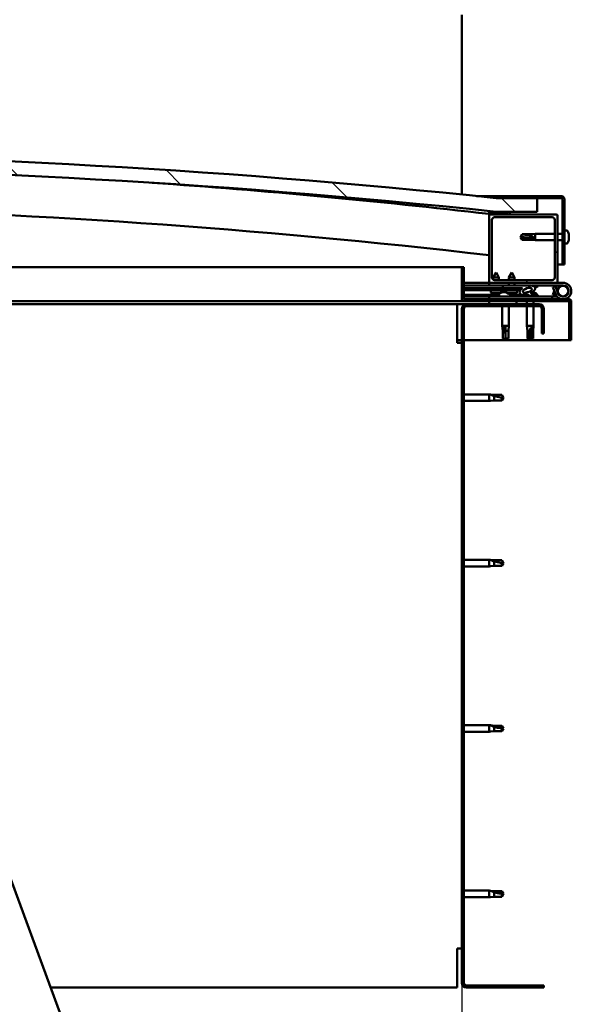
# Model space of a CAD drawing. Units: millimetres. Extents: x -6349 to 24480, y 3036 to 8837.
# Drawn here: x 7410 to 7813, y 6915 to 7635 of the extents above; entities that cross this region are included whole.
import ezdxf

# ---------------------------------------------------------------- set-up
doc = ezdxf.new("R2010")
doc.units = ezdxf.units.MM
doc.header["$LTSCALE"] = 25
for name, color, linetype, lineweight in [('Dimension (ISO)', 7, 'Continuous', 25), ('Hatch (ISO)', 7, 'Continuous', 18), ('Visible (ISO)', 7, 'Continuous', 50)]:
    doc.layers.add(name, color=color, linetype=linetype, lineweight=lineweight)
doc.styles.add('Note Text (ISO)', font='tahoma.ttf')
doc.dimstyles.new('Default (ISO)', dxfattribs={"dimscale": 25, "dimtxt": 3.5, "dimasz": 2.5, "dimexe": 3.175, "dimexo": 0, "dimgap": 0.762, "dimtad": 1, "dimrnd": 1e-08, "dimzin": 0, "dimtxsty": 'Note Text (ISO)', "dimcen": 0.09, "dimdle": 10, "dimclrd": 256, "dimclre": 256, "dimclrt": 256, "dimazin": 0, "dimtfac": 1.001486, "dimtmove": 0, "dimatfit": 3, "dimfxl": 1, "dimtolj": 1, "dimtzin": 0, "dimlwd": -1, "dimlwe": -1, "dimarcsym": 0})
pattern_1 = [(45, (0, 0), (-56.1266, 56.1266), [])]
pattern_2 = [(30, (0, 0), (-39.6875, 68.74075), [])]
pattern_3 = [(60, (0, 0), (-68.74075, 39.6875), [])]

# ---------------------------------------------------------------- blocks, each defined once
blk = doc.blocks.new('*D10')
at = {"layer": 'Defpoints', "color": 0, "transparency": 16777216}
for p in [(5132.9, 6930.67), (7732.9, 6930.67), (7732.9, 6487.06)]:
    blk.add_point(p, dxfattribs=at)
at = {"layer": 'Dimension (ISO)', "transparency": 16777216}
for p, q in [((5132.9, 6930.67), (5132.9, 6407.69)), ((7732.9, 6930.67), (7732.9, 6407.69)), ((5195.4, 6487.06), (7670.4, 6487.06))]:
    blk.add_line(p, q, dxfattribs=at)
for points in [[(5195.4, 6497.48), (5195.4, 6476.65), (5132.9, 6487.06)], [(7670.4, 6497.48), (7670.4, 6476.65), (7732.9, 6487.06)]]:
    blk.add_solid(points, dxfattribs=at)
at = {"layer": 'Dimension (ISO)', "transparency": 16777216, "insert": (6298.24, 6597.26), "char_height": 87.5, "attachment_point": 1, "style": 'Note Text (ISO)'}
blk.add_mtext('\\A1;2600', dxfattribs=at)

msp = doc.modelspace()

# ---------------------------------------------------------------- hatches: boundary and pattern name
at = {"layer": 'Hatch (ISO)'}
h = msp.add_hatch(dxfattribs=at)
h.set_pattern_fill('ANSI31', color=256, scale=635, angle=90.00021, style=0)
h.set_pattern_definition([(135.0002, (0, 0), (-56.1264, -56.1268), [])])
edge = h.paths.add_edge_path()
edge.add_line((6477.9, 7494.67), (6507.9, 7494.67))
edge.add_ellipse((7132.9, 1592.61), major_axis=(-625, 5902.06), ratio=1, start_angle=347.910358, end_angle=360, ccw=False)
edge.add_line((7757.9, 7494.67), (7787.9, 7494.67))
edge.add_line((7787.9, 7494.67), (7787.9, 7504.67))
edge.add_line((7787.9, 7504.67), (7757.9, 7504.67))
edge.add_ellipse((7132.9, 1602.61), major_axis=(625, 5902.06), ratio=1, start_angle=0, end_angle=12.089642)
edge.add_line((6507.9, 7504.67), (6477.9, 7504.67))
edge.add_line((6477.9, 7504.67), (6477.9, 7494.67))
h = msp.add_hatch(dxfattribs=at)
h.set_pattern_fill('ANSI31', color=256, scale=635, angle=-14.99998, style=0)
h.set_pattern_definition(pattern_2)
edge = h.paths.add_edge_path()
edge.add_line((7805.4, 7506.17), (7757.9, 7506.17))
edge.add_line((7757.9, 7506.17), (7757.9, 7504.67))
edge.add_line((7757.9, 7504.67), (7787.9, 7504.67))
edge.add_line((7787.9, 7504.67), (7805.4, 7504.67))
edge.add_ellipse((7805.4, 7503.67), major_axis=(0, 1), ratio=1, start_angle=270, end_angle=360, ccw=False)
edge.add_line((7806.4, 7503.67), (7806.4, 7456.17))
edge.add_line((7806.4, 7456.17), (7807.9, 7456.17))
edge.add_line((7807.9, 7456.17), (7807.9, 7503.67))
edge.add_ellipse((7805.4, 7503.67), major_axis=(2.5, 0), ratio=1, start_angle=0, end_angle=90)
h = msp.add_hatch(dxfattribs=at)
h.set_pattern_fill('ANSI31', color=256, scale=635, angle=14.99998, style=0)
h.set_pattern_definition(pattern_3)
edge = h.paths.add_edge_path()
edge.add_ellipse((6498, 7492.77), major_axis=(-0.1, 0), ratio=1, start_angle=0, end_angle=90)
edge.add_line((6498, 7492.67), (6511.9, 7492.67))
edge.add_line((6511.9, 7492.67), (6512.8, 7492.67))
edge.add_ellipse((6512.8, 7492.77), major_axis=(0, -0.1), ratio=1, start_angle=0, end_angle=90)
edge.add_line((6512.9, 7492.77), (6512.9, 7494.38))
edge.add_ellipse((6512.8, 7494.38), major_axis=(0.1, 0), ratio=1, start_angle=0, end_angle=86.98358)
edge.add_ellipse((6505.4, 7353.95), major_axis=(7.41, 140.53), ratio=1, start_angle=0, end_angle=6.03285)
edge.add_ellipse((6498, 7494.38), major_axis=(-0.0053, 0.0999), ratio=1, start_angle=0, end_angle=86.98358)
edge.add_line((6497.9, 7494.38), (6497.9, 7492.77))
edge = h.paths.add_edge_path(flags=0)
edge.add_ellipse((6505.4, 7282.26), major_axis=(-6.5, 211.2), ratio=1, start_angle=356.47438, end_angle=360)
edge.add_line((6498.9, 7493.46), (6498.9, 7493.36))
edge.add_line((6498.9, 7493.36), (6511.9, 7493.36))
edge.add_line((6511.9, 7493.36), (6511.9, 7493.46))
edge = h.paths.add_edge_path()
edge.add_ellipse((7760.4, 7353.95), major_axis=(7.41, 140.53), ratio=1, start_angle=0, end_angle=6.03285)
edge.add_ellipse((7753, 7494.38), major_axis=(-0.0053, 0.0999), ratio=1, start_angle=0, end_angle=86.98358)
edge.add_line((7752.9, 7494.38), (7752.9, 7492.77))
edge.add_ellipse((7753, 7492.77), major_axis=(-0.1, 0), ratio=1, start_angle=0, end_angle=90)
edge.add_line((7753, 7492.67), (7753.9, 7492.67))
edge.add_line((7753.9, 7492.67), (7767.8, 7492.67))
edge.add_ellipse((7767.8, 7492.77), major_axis=(0, -0.1), ratio=1, start_angle=0, end_angle=90)
edge.add_line((7767.9, 7492.77), (7767.9, 7494.38))
edge.add_ellipse((7767.8, 7494.38), major_axis=(0.1, 0), ratio=1, start_angle=0, end_angle=86.98358)
edge = h.paths.add_edge_path(flags=0)
edge.add_ellipse((7760.4, 7282.26), major_axis=(-6.5, 211.2), ratio=1, start_angle=356.47438, end_angle=360)
edge.add_line((7753.9, 7493.46), (7753.9, 7493.36))
edge.add_line((7753.9, 7493.36), (7766.9, 7493.36))
edge.add_line((7766.9, 7493.36), (7766.9, 7493.46))
h = msp.add_hatch(dxfattribs=at)
h.set_pattern_fill('ANSI31', color=256, scale=635, style=0)
h.set_pattern_definition(pattern_1)
edge = h.paths.add_edge_path()
edge.add_line((7801.9, 7492.67), (7767.8, 7492.67))
edge.add_line((7767.8, 7492.67), (7753.9, 7492.67))
edge.add_ellipse((7753.9, 7491.67), major_axis=(0, 1), ratio=1, start_angle=0, end_angle=90)
edge.add_line((7752.9, 7491.67), (7752.9, 7443.67))
edge.add_ellipse((7753.9, 7443.67), major_axis=(-1, 0), ratio=1, start_angle=0, end_angle=90)
edge.add_line((7753.9, 7442.67), (7801.9, 7442.67))
edge.add_ellipse((7801.9, 7443.67), major_axis=(0, -1), ratio=1, start_angle=0, end_angle=90)
edge.add_line((7802.9, 7443.67), (7802.9, 7491.67))
edge.add_ellipse((7801.9, 7491.67), major_axis=(1, 0), ratio=1, start_angle=0, end_angle=90)
edge = h.paths.add_edge_path(flags=0)
edge.add_line((7798.9, 7444.67), (7756.9, 7444.67))
edge.add_ellipse((7756.9, 7446.67), major_axis=(0, -2), ratio=1, start_angle=270, end_angle=360, ccw=False)
edge.add_line((7754.9, 7446.67), (7754.9, 7488.67))
edge.add_ellipse((7756.9, 7488.67), major_axis=(-2, 0), ratio=1, start_angle=270, end_angle=360, ccw=False)
edge.add_line((7756.9, 7490.67), (7798.9, 7490.67))
edge.add_ellipse((7798.9, 7488.67), major_axis=(0, 2), ratio=1, start_angle=270, end_angle=360, ccw=False)
edge.add_line((7800.9, 7488.67), (7800.9, 7446.67))
edge.add_ellipse((7798.9, 7446.67), major_axis=(2, 0), ratio=1, start_angle=270, end_angle=360, ccw=False)
h = msp.add_hatch(dxfattribs=at)
h.set_pattern_fill('ANSI31', color=256, scale=635, angle=14.99998, style=0)
h.set_pattern_definition(pattern_3)
edge = h.paths.add_edge_path()
edge.add_line((7734.4, 7430.77), (7734.4, 7454.17))
edge.add_line((7734.4, 7454.17), (7732.9, 7454.17))
edge.add_line((7732.9, 7454.17), (7732.9, 7430.77))
edge.add_ellipse((7734.5, 7430.77), major_axis=(-1.6, 0), ratio=1, start_angle=0, end_angle=90)
edge.add_line((7734.5, 7429.17), (7752.9, 7429.17))
edge.add_line((7752.9, 7429.17), (7772.9, 7429.17))
edge.add_line((7772.9, 7429.17), (7811.3, 7429.17))
edge.add_ellipse((7811.3, 7429.07), major_axis=(0, 0.1), ratio=1, start_angle=270, end_angle=360, ccw=False)
edge.add_line((7811.4, 7429.07), (7811.4, 7400.67))
edge.add_line((7811.4, 7400.67), (7812.9, 7400.67))
edge.add_line((7812.9, 7400.67), (7812.9, 7429.07))
edge.add_ellipse((7811.3, 7429.07), major_axis=(1.6, 0), ratio=1, start_angle=0, end_angle=90)
edge.add_line((7811.3, 7430.67), (7734.5, 7430.67))
edge.add_ellipse((7734.5, 7430.77), major_axis=(0, -0.1), ratio=1, start_angle=270, end_angle=360, ccw=False)
h = msp.add_hatch(dxfattribs=at)
h.set_pattern_fill('ANSI31', color=256, scale=635, angle=75.00018, style=0)
h.set_pattern_definition([(120.0002, (0, 0), (-68.74064, -39.6877), [])])
edge = h.paths.add_edge_path()
edge.add_ellipse((7780.83, 7437.27), major_axis=(-5.68, -1.95), ratio=0.5, start_angle=193.83213, end_angle=247.32183)
edge.add_line((7782.12, 7440.64), (7762.9, 7440.67))
edge.add_line((7762.9, 7440.67), (7762.89, 7438.82))
edge.add_line((7762.89, 7438.82), (7775.89, 7438.8))
edge.add_line((7775.89, 7438.8), (7777.21, 7438.8))
edge.add_ellipse((7780.83, 7437.27), major_axis=(-5.68, -1.95), ratio=0.5, start_angle=299.17578, end_angle=319.20188)
edge.add_ellipse((7780.83, 7437.27), major_axis=(-5.68, -1.95), ratio=0.5, start_angle=319.20188, end_angle=325.02545)
edge.add_ellipse((7780.83, 7437.27), major_axis=(-5.68, -1.95), ratio=0.5, start_angle=325.02545, end_angle=429.95188)
edge.add_spline(control_points=[(7779.79, 7433.94), (7779.94, 7433.99), (7780.08, 7434.02), (7780.32, 7434.04), (7780.43, 7434.04), (7780.77, 7433.99), (7780.99, 7433.9), (7781.73, 7433.6), (7782.4, 7433.3), (7785, 7432.72), (7786.58, 7432.66), (7787.82, 7432.74), (7788.21, 7432.77), (7788.56, 7432.87), (7788.64, 7432.9), (7788.72, 7432.95), (7788.75, 7432.96), (7788.78, 7433), (7788.79, 7433.01), (7788.8, 7433.04), (7788.8, 7433.05), (7788.8, 7433.08), (7788.8, 7433.09), (7788.78, 7433.13), (7788.77, 7433.15), (7788.71, 7433.22), (7788.63, 7433.28), (7787.78, 7433.75), (7785.57, 7434.24), (7784.06, 7434.74), (7783.82, 7434.83), (7783.61, 7434.94), (7783.56, 7434.97), (7783.5, 7435.03), (7783.49, 7435.04), (7783.47, 7435.07), (7783.46, 7435.09), (7783.46, 7435.11), (7783.46, 7435.12), (7783.46, 7435.14), (7783.47, 7435.15), (7783.49, 7435.18), (7783.5, 7435.2), (7783.56, 7435.24), (7783.64, 7435.28), (7783.75, 7435.31)], knot_values=[-2.877121, -2.877121, -2.877121, -2.877121, -2.694151, -2.694151, -2.526599, -2.526599, -2.216932, -2.216932, -1.674531, -1.674531, -0.90559, -0.90559, -0.737343, -0.737343, -0.692819, -0.692819, -0.674383, -0.674383, -0.663817, -0.663817, -0.655025, -0.655025, -0.645044, -0.645044, -0.629402, -0.629402, -0.583593, -0.583593, -0.201409, -0.201409, -0.111986, -0.111986, -0.080863, -0.080863, -0.06769, -0.06769, -0.060079, -0.060079, -0.05369, -0.05369, -0.046315, -0.046315, -0.034473, -0.034473, 0, 0, 0, 0], degree=3, periodic=0)
edge.add_ellipse((7780.83, 7437.27), major_axis=(-5.68, -1.95), ratio=0.5, start_angle=110.7942, end_angle=180.47552)
edge.add_line((7786.49, 7439.24), (7788.58, 7439.96))
edge.add_spline(control_points=[(7788.58, 7439.96), (7788.6, 7439.99), (7788.61, 7440.02), (7788.62, 7440.08), (7788.61, 7440.11), (7788.59, 7440.2), (7788.57, 7440.24), (7788.46, 7440.4), (7788.33, 7440.52), (7788.16, 7440.63)], knot_values=[-0.112361, -0.112361, -0.112361, -0.112361, -0.09835, -0.09835, -0.084329, -0.084329, -0.060964, -0.060964, 0, 0, 0, 0], degree=3, periodic=0)
edge.add_line((7788.16, 7440.63), (7786.1, 7439.84))
edge = h.paths.add_edge_path(flags=0)
edge.add_ellipse((7780.83, 7437.27), major_axis=(3.31, 1.14), ratio=0.428571, start_angle=0, end_angle=360)
h = msp.add_hatch(dxfattribs=at)
h.set_pattern_fill('ANSI31', color=256, scale=635, angle=105.00025, style=0)
h.set_pattern_definition([(150.00025, (0, 0), (-39.6872, -68.74094), [])])
h.paths.add_polyline_path([(7775.89, 7437.3), (7775.89, 7437.65), (7775.89, 7438.8), (7762.89, 7438.82), (7762.89, 7437.32), (7775.62, 7437.3)])
h = msp.add_hatch(dxfattribs=at)
h.set_pattern_fill('ANSI31', color=256, scale=635, angle=-14.99998, style=0)
h.set_pattern_definition(pattern_2)
h.paths.add_polyline_path([(7752.9, 7429.17), (7752.9, 7427.17), (7772.9, 7427.17), (7772.9, 7429.17)])
h.paths.add_polyline_path([(6492.9, 7429.17), (6492.9, 7428.67), (6492.9, 7427.17), (6512.9, 7427.17), (6512.9, 7428.67), (6512.9, 7429.17)])
h = msp.add_hatch(dxfattribs=at)
h.set_pattern_fill('ANSI31', color=256, scale=635, style=0)
h.set_pattern_definition(pattern_1)
edge = h.paths.add_edge_path()
edge.add_line((7792.9, 7405.67), (7792.9, 7423.67))
edge.add_ellipse((7789.4, 7423.67), major_axis=(3.5, 0), ratio=1, start_angle=0, end_angle=90)
edge.add_line((7789.4, 7427.17), (7772.9, 7427.17))
edge.add_line((7772.9, 7427.17), (7752.9, 7427.17))
edge.add_line((7752.9, 7427.17), (7736.4, 7427.17))
edge.add_ellipse((7736.4, 7423.67), major_axis=(0, 3.5), ratio=1, start_angle=0, end_angle=90)
edge.add_line((7732.9, 7423.67), (7732.9, 6930.67))
edge.add_ellipse((7736.4, 6930.67), major_axis=(-3.5, 0), ratio=1, start_angle=0, end_angle=90)
edge.add_line((7736.4, 6927.17), (7792.9, 6927.17))
edge.add_line((7792.9, 6927.17), (7792.9, 6928.67))
edge.add_line((7792.9, 6928.67), (7736.4, 6928.67))
edge.add_ellipse((7736.4, 6930.67), major_axis=(0, -2), ratio=1, start_angle=270, end_angle=360, ccw=False)
edge.add_line((7734.4, 6930.67), (7734.4, 7423.67))
edge.add_ellipse((7736.4, 7423.67), major_axis=(-2, 0), ratio=1, start_angle=270, end_angle=360, ccw=False)
edge.add_line((7736.4, 7425.67), (7789.4, 7425.67))
edge.add_ellipse((7789.4, 7423.67), major_axis=(0, 2), ratio=1, start_angle=270, end_angle=360, ccw=False)
edge.add_line((7791.4, 7423.67), (7791.4, 7405.67))
edge.add_line((7791.4, 7405.67), (7792.9, 7405.67))

# ---------------------------------------------------------------- linework, layer by layer
at = {"layer": 'Visible (ISO)'}
for p, q in [((7732.9, 7635.17), (7732.9, 7638.67)), ((7732.9, 7507.26), (7732.9, 7635.17)), ((7743.57, 7506.17), (7757.9, 7506.17)), ((7805.4, 7506.17), (7757.9, 7506.17)), ((7757.9, 7506.17), (7757.9, 7504.67)), ((7757.9, 7504.67), (7805.4, 7504.67)), ((7787.9, 7504.67), (7757.9, 7504.67)), ((7787.9, 7494.67), (7787.9, 7504.67)), ((7806.4, 7503.67), (7806.4, 7456.17)), ((7807.9, 7456.17), (7807.9, 7503.67)), ((7752.9, 7494.38), (7752.9, 7492.77)), ((7752.9, 7491.67), (7752.9, 7492.77)), ((7753, 7492.67), (7752.9, 7492.67)), ((7752.9, 7491.67), (7752.9, 7443.67)), ((7753, 7492.67), (7767.8, 7492.67)), ((7753.9, 7493.36), (7753.9, 7493.46)), ((7766.9, 7493.46), (7753.9, 7493.46)), ((7766.9, 7493.36), (7753.9, 7493.36)), ((7801.9, 7492.67), (7753.9, 7492.67)), ((7757.9, 7494.67), (7787.9, 7494.67)), ((7766.9, 7493.46), (7766.9, 7493.36)), ((7767.9, 7492.77), (7767.9, 7494.38)), ((7802.9, 7443.67), (7802.9, 7491.67)), ((7754.9, 7446.67), (7754.9, 7488.67)), ((7756.9, 7490.67), (7798.9, 7490.67)), ((7800.9, 7488.67), (7800.9, 7446.67)), ((7775.9, 7476.17), (7777.08, 7478.22)), ((7777.08, 7478.22), (7777.08, 7477.99)), ((7782.83, 7478.22), (7777.08, 7478.22)), ((7782.83, 7478.22), (7786.4, 7478.57)), ((7782.83, 7478.22), (7782.83, 7477.16)), ((7786.4, 7478.57), (7786.4, 7473.77)), ((7800.9, 7478.57), (7786.4, 7478.57)), ((7806.4, 7478.57), (7802.9, 7478.57)), ((7809.78, 7480.92), (7807.9, 7480.92)), ((7811.14, 7477.59), (7811.13, 7477.59)), ((7811.14, 7477.32), (7811.13, 7477.32)), ((7811.14, 7478.38), (7811.14, 7477.64)), ((7811.14, 7477.64), (7811.14, 7477.59)), ((7811.14, 7477.59), (7811.14, 7477.32)), ((7811.14, 7477.3), (7811.14, 7477.32)), ((7811.14, 7477.3), (7811.14, 7475.48)), ((7777.08, 7475.35), (7775.9, 7476.17)), ((7775.9, 7476.17), (7777.08, 7474.12)), ((7782.83, 7475.35), (7777.08, 7475.35)), ((7777.08, 7475.35), (7777.08, 7474.12)), ((7782.83, 7474.12), (7777.08, 7474.12)), ((7785.47, 7475.24), (7782.83, 7475.35)), ((7782.83, 7475.35), (7782.83, 7474.12)), ((7782.83, 7474.12), (7786.4, 7473.77)), ((7800.9, 7473.77), (7786.4, 7473.77)), ((7806.4, 7473.77), (7802.9, 7473.77)), ((7809.78, 7471.42), (7807.9, 7471.42)), ((7811.14, 7475.48), (7811.14, 7475.4)), ((7811.14, 7475.09), (7811.14, 7475.4)), ((7811.14, 7475.09), (7811.14, 7474.01)), ((7811.14, 7473.96), (7811.14, 7474.01)), ((7811.14, 7473.96), (7811.14, 7473.96)), ((7806.4, 7456.17), (7802.9, 7456.17)), ((7806.4, 7456.17), (7807.9, 7456.17)), ((7238.32, 7454.17), (7732.9, 7454.17)), ((7734.4, 7454.17), (7732.9, 7454.17)), ((7732.9, 7454.17), (7732.9, 7430.77)), ((7734.4, 7430.77), (7734.4, 7454.17)), ((7757.91, 7450.33), (7755.81, 7446.63)), ((7757.91, 7450.33), (7760.01, 7446.63)), ((7769.41, 7450.31), (7767.31, 7446.61)), ((7769.41, 7450.31), (7771.51, 7446.61)), ((7752.9, 7442.67), (7734.4, 7442.67)), ((7734.4, 7440.79), (7752.9, 7440.76)), ((7734.4, 7440.71), (7752.9, 7440.69)), ((7752.9, 7442.67), (7753.9, 7442.67)), ((7752.9, 7442.67), (7752.9, 7440.67)), ((7752.9, 7440.67), (7767.3, 7440.67)), ((7753.9, 7442.67), (7801.9, 7442.67)), ((7755.8, 7445), (7755.81, 7446.63)), ((7760.01, 7446.63), (7755.81, 7446.63)), ((7798.9, 7444.67), (7756.9, 7444.67)), ((7760, 7444.67), (7760.01, 7446.63)), ((7762.9, 7440.67), (7762.89, 7438.82)), ((7782.12, 7440.64), (7762.9, 7440.67)), ((7767.3, 7444.67), (7767.31, 7446.61)), ((7767.3, 7440.66), (7767.3, 7442.67)), ((7771.51, 7446.61), (7767.31, 7446.61)), ((7771.5, 7444.67), (7771.51, 7446.61)), ((7771.5, 7440.66), (7771.5, 7442.67)), ((7771.5, 7440.67), (7782.38, 7440.67)), ((7784.02, 7440.67), (7806.9, 7440.67)), ((7784.27, 7440.64), (7788.16, 7440.63)), ((7788.16, 7440.63), (7786.1, 7439.84)), ((7801.9, 7442.67), (7806.9, 7442.67)), ((7734.4, 7438.87), (7762.89, 7438.82)), ((7734.4, 7438.87), (7762.89, 7438.82)), ((7734.4, 7437.37), (7762.89, 7437.32)), ((7734.4, 7433.9), (7760.15, 7433.86)), ((7754.05, 7435.49), (7753.89, 7437.34)), ((7761.53, 7435.48), (7754.05, 7435.49)), ((7755.75, 7434.61), (7755.77, 7434.61)), ((7757.18, 7434.3), (7757.18, 7434.32)), ((7757.42, 7434.6), (7758.36, 7434.6)), ((7757.58, 7434.31), (7757.61, 7434.6)), ((7758.19, 7434.31), (7758.17, 7434.6)), ((7758.6, 7434.29), (7758.6, 7434.31)), ((7760.01, 7434.6), (7760.03, 7434.6)), ((7760.15, 7434.56), (7760.15, 7432.67)), ((7761.74, 7435.57), (7761.89, 7437.32)), ((7762.69, 7435.91), (7762.89, 7435.91)), ((7762.89, 7438.82), (7777.21, 7438.8)), ((7775.89, 7438.8), (7762.89, 7438.82)), ((7762.89, 7438.82), (7762.89, 7437.32)), ((7762.89, 7437.32), (7775.89, 7437.3)), ((7763.03, 7435.91), (7762.89, 7435.91)), ((7763.03, 7435.91), (7763.1, 7435.91)), ((7763.1, 7435.91), (7764.68, 7435.91)), ((7765.11, 7435.91), (7765.51, 7435.91)), ((7765.55, 7435.47), (7765.39, 7437.32)), ((7773.23, 7435.46), (7765.55, 7435.47)), ((7767.25, 7434.59), (7767.27, 7434.59)), ((7768.68, 7434.28), (7768.68, 7434.3)), ((7768.92, 7434.59), (7769.86, 7434.59)), ((7769.08, 7434.3), (7769.11, 7434.59)), ((7769.65, 7434.56), (7769.65, 7432.67)), ((7769.65, 7433.84), (7778.15, 7433.83)), ((7769.69, 7434.3), (7769.67, 7434.59)), ((7770.1, 7434.28), (7770.1, 7434.3)), ((7771.51, 7434.58), (7771.53, 7434.58)), ((7773.23, 7435.46), (7773.39, 7437.3)), ((7775.89, 7437.3), (7775.89, 7438.8)), ((7778.15, 7433.83), (7778.15, 7432.67)), ((7780.69, 7435.91), (7780.69, 7435.91)), ((7780.74, 7435.91), (7780.69, 7435.91)), ((7780.74, 7435.91), (7781.47, 7435.91)), ((7784.68, 7435.91), (7785.1, 7435.91)), ((7786.49, 7439.24), (7788.58, 7439.96)), ((7787.65, 7434.56), (7787.65, 7433.68)), ((7801.37, 7440.17), (7799.49, 7439.49)), ((7799.49, 7439.49), (7801.26, 7434.62)), ((7799.49, 7433.85), (7800.51, 7436.67)), ((7801.37, 7433.17), (7799.49, 7433.85)), ((7803.14, 7435.3), (7801.37, 7440.17)), ((7801.61, 7433.84), (7801.37, 7433.17)), ((7803.14, 7438.04), (7802.64, 7436.67)), ((7734.5, 7429.17), (7247.54, 7429.17)), ((7729.4, 7427.17), (7248.27, 7427.17)), ((7729.4, 7427.17), (7729.4, 7423.67)), ((7729.4, 7427.17), (7736.4, 7427.17)), ((7734.4, 7432.78), (7760.15, 7432.74)), ((7811.3, 7430.67), (7734.5, 7430.67)), ((7734.5, 7429.17), (7811.3, 7429.17)), ((7789.4, 7427.17), (7736.4, 7427.17)), ((7798.9, 7432.67), (7752.9, 7432.67)), ((7752.9, 7430.67), (7752.9, 7432.67)), ((7752.9, 7429.17), (7752.9, 7427.17)), ((7772.9, 7429.17), (7752.9, 7429.17)), ((7752.9, 7427.17), (7772.9, 7427.17)), ((7769.65, 7432.73), (7778.15, 7432.71)), ((7772.9, 7427.17), (7772.9, 7429.17)), ((7780.5, 7429.17), (7780.5, 7427.17)), ((7785.3, 7429.17), (7785.3, 7427.17)), ((7787.65, 7432.73), (7787.65, 7432.67)), ((7798.9, 7432.67), (7802.43, 7432.67)), ((7798.9, 7430.67), (7798.9, 7432.67)), ((7811.4, 7429.07), (7811.4, 7400.67)), ((7812.89, 7429.17), (7812.9, 7429.17)), ((7812.9, 7429.17), (7812.9, 7429.07)), ((7812.9, 7400.67), (7812.9, 7429.07)), ((7729.4, 7398.67), (7729.4, 7423.67)), ((7732.9, 7423.67), (7732.9, 6930.67)), ((7734.4, 6930.67), (7734.4, 7423.67)), ((7736.4, 7425.67), (7789.4, 7425.67)), ((7762.5, 7425.67), (7762.5, 7411.17)), ((7767.3, 7425.67), (7767.3, 7411.17)), ((7780.5, 7425.67), (7780.5, 7411.17)), ((7785.3, 7425.67), (7785.3, 7411.17)), ((7791.4, 7423.67), (7791.4, 7405.67)), ((7792.9, 7405.67), (7792.9, 7423.67)), ((7762.5, 7411.17), (7767.3, 7411.17)), ((7762.85, 7407.6), (7762.5, 7411.17)), ((7762.85, 7407.6), (7763.27, 7407.6)), ((7762.85, 7407.6), (7762.85, 7401.85)), ((7764.9, 7410.24), (7764.9, 7407.6)), ((7764.9, 7407.6), (7766.95, 7407.6)), ((7764.9, 7407.6), (7764.9, 7401.85)), ((7766.95, 7407.6), (7767.3, 7411.17)), ((7766.95, 7407.6), (7766.95, 7401.85)), ((7780.5, 7411.17), (7785.3, 7411.17)), ((7780.85, 7407.6), (7780.5, 7411.17)), ((7780.85, 7407.6), (7782.33, 7407.6)), ((7780.85, 7407.6), (7780.85, 7401.85)), ((7784.28, 7410.24), (7784.12, 7407.6)), ((7784.12, 7407.6), (7784.12, 7401.85)), ((7784.12, 7407.6), (7784.95, 7407.6)), ((7784.95, 7407.6), (7785.3, 7411.17)), ((7784.95, 7407.6), (7784.95, 7401.85)), ((7791.4, 7405.67), (7792.9, 7405.67)), ((7732.9, 7400.67), (7729.4, 7400.67)), ((7729.4, 7398.67), (7732.9, 7398.67)), ((7811.4, 7400.67), (7734.4, 7400.67)), ((7762.85, 7401.85), (7762.85, 7401.85)), ((7764.9, 7400.67), (7762.85, 7401.85)), ((7764.9, 7401.85), (7766.95, 7401.85)), ((7764.9, 7400.67), (7766.95, 7401.85)), ((7764.9, 7401.85), (7764.9, 7400.67)), ((7780.85, 7401.85), (7781.34, 7401.85)), ((7782.9, 7400.67), (7780.85, 7401.85)), ((7784.12, 7401.85), (7782.9, 7400.67)), ((7782.9, 7400.67), (7784.95, 7401.85)), ((7784.12, 7401.85), (7784.95, 7401.85)), ((7811.4, 7400.67), (7812.9, 7400.67)), ((7734.4, 7361.07), (7752.9, 7361.07)), ((7734.4, 7356.27), (7752.9, 7356.27)), ((7752.9, 7356.27), (7752.9, 7361.07)), ((7753.82, 7360.98), (7752.9, 7361.07)), ((7753.82, 7356.36), (7752.9, 7356.27)), ((7753.82, 7360.98), (7756.47, 7360.72)), ((7753.82, 7356.36), (7756.47, 7356.62)), ((7756.47, 7360.72), (7762.21, 7360.72)), ((7756.47, 7356.62), (7756.47, 7359.91)), ((7756.47, 7356.62), (7762.21, 7356.62)), ((7762.21, 7360.72), (7763.4, 7358.67)), ((7762.21, 7356.62), (7762.21, 7358.8)), ((7762.21, 7356.62), (7763.4, 7358.67)), ((7734.4, 7240.07), (7752.9, 7240.07)), ((7752.9, 7235.27), (7752.9, 7240.07)), ((7753.82, 7239.98), (7752.9, 7240.07)), ((7753.82, 7239.98), (7756.47, 7239.72)), ((7756.47, 7239.72), (7762.21, 7239.72)), ((7756.47, 7235.62), (7756.47, 7238.91)), ((7762.21, 7239.72), (7763.4, 7237.67)), ((7734.4, 7235.27), (7752.9, 7235.27)), ((7753.82, 7235.36), (7752.9, 7235.27)), ((7753.82, 7235.36), (7756.47, 7235.62)), ((7756.47, 7235.62), (7762.21, 7235.62)), ((7762.21, 7235.62), (7762.21, 7237.8)), ((7762.21, 7235.62), (7763.4, 7237.67)), ((7560.67, 6579.24), (7338.73, 7181.65)), ((7734.4, 7119.07), (7752.9, 7119.07)), ((7752.9, 7114.27), (7752.9, 7119.07)), ((7753.82, 7118.98), (7752.9, 7119.07)), ((7753.82, 7118.98), (7756.47, 7118.72)), ((7756.47, 7118.72), (7762.21, 7118.72)), ((7756.47, 7114.62), (7756.47, 7117.91)), ((7762.21, 7118.72), (7763.4, 7116.67)), ((7762.21, 7114.62), (7762.21, 7116.8)), ((7762.21, 7114.62), (7763.4, 7116.67)), ((7734.4, 7114.27), (7752.9, 7114.27)), ((7753.82, 7114.36), (7752.9, 7114.27)), ((7753.82, 7114.36), (7756.47, 7114.62)), ((7756.47, 7114.62), (7762.21, 7114.62)), ((7734.4, 6998.07), (7752.9, 6998.07)), ((7752.9, 6993.27), (7752.9, 6998.07)), ((7753.82, 6997.98), (7752.9, 6998.07)), ((7753.82, 6997.98), (7756.47, 6997.72)), ((7756.47, 6997.72), (7762.21, 6997.72)), ((7756.47, 6993.62), (7756.47, 6996.91)), ((7762.21, 6997.72), (7763.4, 6995.67)), ((7762.21, 6993.62), (7762.21, 6995.8)), ((7762.21, 6993.62), (7763.4, 6995.67)), ((7734.4, 6993.27), (7752.9, 6993.27)), ((7753.82, 6993.36), (7752.9, 6993.27)), ((7753.82, 6993.36), (7756.47, 6993.62)), ((7756.47, 6993.62), (7762.21, 6993.62)), ((7729.4, 6930.67), (7729.4, 6955.67)), ((7732.9, 6955.67), (7729.4, 6955.67)), ((7729.4, 6927.17), (7729.4, 6930.67)), ((7432.48, 6927.17), (7729.4, 6927.17)), ((7792.9, 6928.67), (7736.4, 6928.67)), ((7736.4, 6927.17), (7792.9, 6927.17)), ((7792.9, 6927.17), (7792.9, 6928.67))]:
    msp.add_line(p, q, dxfattribs=at)
msp.add_circle((7806.9, 7436.67), 3.9, dxfattribs=at)
for centre, radius, start, end in [((7132.9, 1602.61), 5935.06, 83.955179, 96.044821), ((7132.9, 1592.61), 5935.06, 83.955179, 96.044821), ((7132.9, 2141.98), 5386.89, 83.39094, 86.02133), ((7805.4, 7503.67), 2.5, 0, 90), ((7805.4, 7503.67), 1, 0, 90), ((7132.9, 2141.98), 5356.89, 83.35376, 88.82094), ((7753, 7494.38), 0.1, 93.01642, 180), ((7753, 7492.77), 0.1, 180, 270), ((7753.9, 7491.67), 1, 90, 180), ((7760.4, 7353.95), 140.73, 86.98358, 93.01642), ((7760.4, 7282.26), 211.3, 88.23719, 91.76281), ((7767.8, 7494.38), 0.1, 0, 86.98358), ((7767.8, 7492.77), 0.1, 270, 0), ((7801.9, 7491.67), 1, 0, 90), ((7756.9, 7488.67), 2, 90, 180), ((7798.9, 7488.67), 2, 0, 90), ((7809.78, 7480.72), 0.2, 35.68533, 90), ((7803.45, 7476.17), 8, 16.00768, 35.68533), ((7809.78, 7471.62), 0.2, 270, 324.31467), ((7803.45, 7476.17), 8, 324.31467, 343.99232), ((7753.9, 7443.67), 1, 180, 270), ((7756.9, 7446.67), 2, 180, 270), ((7798.9, 7446.67), 2, 270, 0), ((7806.9, 7436.67), 6, 200, 90), ((7806.9, 7436.67), 6, 138.18969, 151.81031), ((7801.9, 7443.67), 1, 270, 0), ((7806.9, 7436.67), 4, 90, 160), ((7806.9, 7436.67), 4, 200, 90), ((7757.9, 7440.73), 6.5, 233.71492, 250.02902), ((7755.75, 7434.81), 0.206, 250.02902, 269.91055), ((7760.03, 7434.81), 0.206, 269.91055, 289.79208), ((7757.9, 7440.73), 6.5, 289.79208, 290.41644), ((7760.35, 7434.56), 0.2, 125.68533, 180), ((7764.9, 7428.22), 8, 106.00768, 125.68533), ((7769.4, 7440.71), 6.5, 233.71492, 250.02902), ((7767.25, 7434.8), 0.206, 250.02902, 269.91055), ((7769.45, 7434.56), 0.2, 0, 8.74355), ((7771.53, 7434.79), 0.206, 269.91055, 289.79208), ((7769.4, 7440.71), 6.5, 289.79208, 306.10618), ((7782.9, 7428.22), 8, 106.00768, 115.05044), ((7782.9, 7428.22), 8, 54.31467, 73.99232), ((7787.45, 7434.56), 0.2, 0, 54.31467), ((7734.5, 7430.77), 1.6, 180, 270), ((7736.4, 7423.67), 3.5, 90, 180), ((7734.5, 7430.77), 0.1, 180, 270), ((7789.4, 7423.67), 3.5, 0, 90), ((7811.3, 7429.07), 1.6, 0, 90), ((7811.3, 7429.07), 0.1, 0, 90), ((7736.4, 7423.67), 2, 90, 180), ((7789.4, 7423.67), 2, 0, 90), ((7736.4, 6930.67), 3.5, 180, 270), ((7736.4, 6930.67), 2, 180, 270)]:
    msp.add_arc(centre, radius, start, end, dxfattribs=at)
for centre, major_axis, ratio, start_param, end_param in [((7775.9, 7467.73), (21, 0), 0.402014, 1.097432, 1.570796), ((7780.83, 7437.27), (-5.68, -1.95), 0.5, 3.383009, 4.31658), ((7757.82, 7440.69), (-2.81, 5.84), 0.979749, 2.351624, 2.529771), ((7756.19, 7439.19), (3.83, -4.26), 0.664926, 5.510896, 5.582433), ((7759.94, 7439.19), (-3.45, -4.57), 0.554863, 0.162804, 0.234341), ((7756.92, 7433.97), (-0.226, -0.452), 0.299538, 2.511352, 2.574157), ((7758.34, 7440.69), (-0.58, -6.46), 0.180266, 5.951633, 6.12978), ((7757.46, 7440.69), (0.56, -6.46), 0.180266, 0.153405, 0.331552), ((7759.6, 7439.19), (3.84, 4.25), 0.664926, 3.842345, 3.913882), ((7755.85, 7439.19), (3.43, -4.58), 0.554863, 6.048844, 6.120382), ((7758.86, 7433.97), (-0.224, 0.452), 0.299538, 0.567435, 0.630241), ((7757.98, 7440.69), (-2.83, -5.83), 0.979749, 0.611822, 0.789969), ((7769.32, 7440.67), (-2.81, 5.84), 0.979749, 2.351624, 2.529771), ((7767.69, 7439.17), (3.83, -4.26), 0.664926, 5.510896, 5.582433), ((7771.44, 7439.17), (-3.45, -4.57), 0.554863, 0.162804, 0.234341), ((7768.42, 7433.95), (-0.226, -0.452), 0.299538, 2.511352, 2.574157), ((7769.84, 7440.67), (-0.58, -6.46), 0.180266, 5.951633, 6.12978), ((7768.96, 7440.67), (0.56, -6.46), 0.180266, 0.153405, 0.331552), ((7771.1, 7439.17), (3.84, 4.25), 0.664926, 3.842345, 3.913882), ((7767.35, 7439.17), (3.43, -4.58), 0.554863, 6.048844, 6.120382), ((7770.36, 7433.95), (-0.224, 0.452), 0.299538, 0.567435, 0.630241), ((7769.48, 7440.67), (-2.83, -5.83), 0.979749, 0.611822, 0.789969), ((7780.83, 7437.27), (-5.68, -1.95), 0.5, 5.221602, 7.504076), ((7780.83, 7437.27), (-5.68, -1.95), 0.5, 1.933724, 3.149892), ((7795.44, 7400.67), (0, 21), 0.597285, 1.097432, 1.570796)]:
    msp.add_ellipse(centre, major_axis=major_axis, ratio=ratio, start_param=start_param, end_param=end_param, dxfattribs=at)
msp.add_ellipse((7780.83, 7437.27), major_axis=(3.31, 1.14), ratio=0.428571, dxfattribs=at)
for points in [[(7775.9, 7476.17), (7776.28, 7476.78), (7776.68, 7477.39), (7777.08, 7477.99)], [(7757.42, 7434.6), (7757.41, 7434.6), (7757.41, 7434.61), (7757.4, 7434.62)], [(7758.37, 7434.62), (7758.37, 7434.61), (7758.36, 7434.6), (7758.36, 7434.6)], [(7768.92, 7434.59), (7768.91, 7434.59), (7768.91, 7434.59), (7768.9, 7434.6)], [(7769.87, 7434.6), (7769.87, 7434.59), (7769.86, 7434.59), (7769.86, 7434.59)], [(7764.9, 7400.67), (7764.23, 7401.05), (7763.55, 7401.45), (7762.85, 7401.85)], [(7782.9, 7400.67), (7782.36, 7401.05), (7781.84, 7401.45), (7781.34, 7401.85)], [(7763.4, 7358.67), (7763.01, 7358.67), (7762.62, 7358.71), (7762.21, 7358.8)], [(7763.4, 7237.67), (7763.01, 7237.67), (7762.62, 7237.71), (7762.21, 7237.8)], [(7763.4, 7116.67), (7763.01, 7116.67), (7762.62, 7116.71), (7762.21, 7116.8)], [(7763.4, 6995.67), (7763.01, 6995.67), (7762.62, 6995.71), (7762.21, 6995.8)]]:
    msp.add_open_spline(points, degree=3, dxfattribs=at)
for points, knots in [([(7777.08, 7477.99), (7777.42, 7477.98), (7777.75, 7477.97), (7778.83, 7477.91), (7779.58, 7477.85), (7781.03, 7477.65), (7781.74, 7477.51), (7782.55, 7477.26), (7782.69, 7477.21), (7782.83, 7477.16)], [1.0298299, 1.0298299, 1.0298299, 1.0298299, 1.1268672, 1.1268672, 1.3401618, 1.3401618, 1.5534565, 1.5534565, 1.5990374, 1.5990374, 1.5990374, 1.5990374]), ([(7782.83, 7477.16), (7783.09, 7477.1), (7783.34, 7477.02), (7783.92, 7476.8), (7784.24, 7476.65), (7784.82, 7476.29), (7785.12, 7476.04), (7785.34, 7475.69), (7785.39, 7475.6), (7785.45, 7475.42), (7785.47, 7475.33), (7785.47, 7475.24)], [0.9725494, 0.9725494, 0.9725494, 0.9725494, 1.0547969, 1.0547969, 1.1648244, 1.1648244, 1.2623094, 1.2623094, 1.290226, 1.290226, 1.3181426, 1.3181426, 1.3181426, 1.3181426]), ([(7811.14, 7477.3), (7811.13, 7477.35), (7811.13, 7477.4), (7811.12, 7477.49), (7811.12, 7477.54), (7811.13, 7477.6), (7811.13, 7477.63), (7811.14, 7477.64)], [0.17438702, 0.17438702, 0.17438702, 0.17438702, 0.18896797, 0.18896797, 0.20586323, 0.20586323, 0.21737851, 0.21737851, 0.21737851, 0.21737851]), ([(7811.14, 7475.09), (7811.13, 7475.12), (7811.13, 7475.16), (7811.12, 7475.25), (7811.12, 7475.31), (7811.13, 7475.4), (7811.13, 7475.44), (7811.14, 7475.48)], [0.17438702, 0.17438702, 0.17438702, 0.17438702, 0.18896797, 0.18896797, 0.20586323, 0.20586323, 0.21737852, 0.21737852, 0.21737852, 0.21737852]), ([(7811.14, 7473.96), (7811.13, 7473.95), (7811.13, 7473.93), (7811.12, 7473.93), (7811.12, 7473.94), (7811.13, 7473.97), (7811.13, 7473.99), (7811.14, 7474.01)], [0.17438702, 0.17438702, 0.17438702, 0.17438702, 0.18896797, 0.18896797, 0.20586323, 0.20586323, 0.21737852, 0.21737852, 0.21737852, 0.21737852]), ([(7788.58, 7439.96), (7788.6, 7439.99), (7788.61, 7440.02), (7788.62, 7440.08), (7788.61, 7440.11), (7788.59, 7440.2), (7788.57, 7440.24), (7788.46, 7440.4), (7788.33, 7440.52), (7788.16, 7440.63)], [-0.1123606, -0.1123606, -0.1123606, -0.1123606, -0.0983499, -0.0983499, -0.0843293, -0.0843293, -0.0609644, -0.0609644, 0, 0, 0, 0]), ([(7757.18, 7434.3), (7757.18, 7434.3), (7757.18, 7434.3), (7757.18, 7434.29), (7757.17, 7434.29), (7757.14, 7434.29), (7757.12, 7434.29), (7757.07, 7434.29), (7757.03, 7434.3), (7756.96, 7434.3), (7756.92, 7434.31), (7756.87, 7434.32), (7756.85, 7434.32), (7756.83, 7434.32)], [0.0217824, 0.0217824, 0.0217824, 0.0217824, 0.02240783, 0.02240783, 0.03336567, 0.03336567, 0.04432351, 0.04432351, 0.05536278, 0.05536278, 0.06640205, 0.06640205, 0.07177154, 0.07177154, 0.07177154, 0.07177154]), ([(7757.58, 7434.32), (7757.59, 7434.32), (7757.59, 7434.31), (7757.57, 7434.3), (7757.55, 7434.3), (7757.51, 7434.29), (7757.48, 7434.29), (7757.42, 7434.29), (7757.38, 7434.29), (7757.32, 7434.29), (7757.31, 7434.3), (7757.29, 7434.3)], [0, 0, 0, 0, 0.01116716, 0.01116716, 0.02233431, 0.02233431, 0.03329353, 0.03329353, 0.04425275, 0.04425275, 0.04996746, 0.04996746, 0.04996746, 0.04996746]), ([(7758.49, 7434.3), (7758.49, 7434.29), (7758.49, 7434.29), (7758.45, 7434.29), (7758.41, 7434.29), (7758.34, 7434.29), (7758.3, 7434.29), (7758.25, 7434.29), (7758.23, 7434.29), (7758.2, 7434.3), (7758.19, 7434.31), (7758.19, 7434.32), (7758.19, 7434.32), (7758.2, 7434.32)], [0.0217824, 0.0217824, 0.0217824, 0.0217824, 0.02240783, 0.02240783, 0.03336567, 0.03336567, 0.04432351, 0.04432351, 0.05536278, 0.05536278, 0.06640205, 0.06640205, 0.07177154, 0.07177154, 0.07177154, 0.07177154]), ([(7758.94, 7434.32), (7758.91, 7434.31), (7758.87, 7434.31), (7758.79, 7434.3), (7758.75, 7434.29), (7758.69, 7434.29), (7758.67, 7434.29), (7758.62, 7434.29), (7758.61, 7434.29), (7758.6, 7434.29), (7758.6, 7434.29), (7758.6, 7434.29)], [0, 0, 0, 0, 0.01116716, 0.01116716, 0.02233431, 0.02233431, 0.03329353, 0.03329353, 0.04425275, 0.04425275, 0.04996652, 0.04996652, 0.04996652, 0.04996652]), ([(7763.1, 7435.91), (7763.06, 7435.9), (7763.02, 7435.9), (7762.95, 7435.9), (7762.92, 7435.9), (7762.9, 7435.9), (7762.89, 7435.91), (7762.89, 7435.91)], [0.17438702, 0.17438702, 0.17438702, 0.17438702, 0.18896797, 0.18896797, 0.20586323, 0.20586323, 0.21737852, 0.21737852, 0.21737852, 0.21737852]), ([(7765.11, 7435.91), (7765.07, 7435.9), (7765.02, 7435.9), (7764.91, 7435.9), (7764.85, 7435.9), (7764.76, 7435.9), (7764.72, 7435.91), (7764.68, 7435.91)], [0.17438702, 0.17438702, 0.17438702, 0.17438702, 0.18896797, 0.18896797, 0.20586323, 0.20586323, 0.21737852, 0.21737852, 0.21737852, 0.21737852]), ([(7768.68, 7434.28), (7768.68, 7434.28), (7768.68, 7434.28), (7768.68, 7434.28), (7768.67, 7434.27), (7768.64, 7434.27), (7768.62, 7434.27), (7768.57, 7434.27), (7768.53, 7434.28), (7768.46, 7434.29), (7768.42, 7434.29), (7768.37, 7434.3), (7768.35, 7434.3), (7768.33, 7434.31)], [0.0217824, 0.0217824, 0.0217824, 0.0217824, 0.02240783, 0.02240783, 0.03336567, 0.03336567, 0.04432351, 0.04432351, 0.05536278, 0.05536278, 0.06640205, 0.06640205, 0.07177154, 0.07177154, 0.07177154, 0.07177154]), ([(7769.08, 7434.31), (7769.09, 7434.3), (7769.09, 7434.29), (7769.07, 7434.28), (7769.05, 7434.28), (7769.01, 7434.27), (7768.98, 7434.27), (7768.92, 7434.27), (7768.88, 7434.27), (7768.82, 7434.28), (7768.81, 7434.28), (7768.79, 7434.28)], [0, 0, 0, 0, 0.01116716, 0.01116716, 0.02233431, 0.02233431, 0.03329353, 0.03329353, 0.04425275, 0.04425275, 0.04996652, 0.04996652, 0.04996652, 0.04996652]), ([(7769.99, 7434.28), (7769.99, 7434.28), (7769.99, 7434.28), (7769.95, 7434.27), (7769.91, 7434.27), (7769.84, 7434.27), (7769.8, 7434.27), (7769.75, 7434.27), (7769.73, 7434.28), (7769.7, 7434.28), (7769.69, 7434.29), (7769.69, 7434.3), (7769.69, 7434.3), (7769.7, 7434.3)], [0.0217824, 0.0217824, 0.0217824, 0.0217824, 0.02240783, 0.02240783, 0.03336567, 0.03336567, 0.04432351, 0.04432351, 0.05536278, 0.05536278, 0.06640205, 0.06640205, 0.07177154, 0.07177154, 0.07177154, 0.07177154]), ([(7770.44, 7434.3), (7770.41, 7434.3), (7770.37, 7434.29), (7770.29, 7434.28), (7770.25, 7434.28), (7770.19, 7434.27), (7770.17, 7434.27), (7770.12, 7434.27), (7770.11, 7434.27), (7770.1, 7434.27), (7770.1, 7434.28), (7770.1, 7434.28)], [0, 0, 0, 0, 0.01116716, 0.01116716, 0.02233431, 0.02233431, 0.03329353, 0.03329353, 0.04425275, 0.04425275, 0.04996652, 0.04996652, 0.04996652, 0.04996652]), ([(7779.79, 7433.94), (7779.94, 7433.99), (7780.08, 7434.02), (7780.32, 7434.04), (7780.43, 7434.04), (7780.77, 7433.99), (7780.99, 7433.9), (7781.73, 7433.6), (7782.4, 7433.3), (7785, 7432.72), (7786.58, 7432.66), (7787.82, 7432.74), (7788.21, 7432.77), (7788.56, 7432.87), (7788.64, 7432.9), (7788.72, 7432.95), (7788.75, 7432.96), (7788.78, 7433), (7788.79, 7433.01), (7788.8, 7433.04), (7788.8, 7433.05), (7788.8, 7433.08), (7788.8, 7433.09), (7788.78, 7433.13), (7788.77, 7433.15), (7788.71, 7433.22), (7788.63, 7433.28), (7787.78, 7433.75), (7785.57, 7434.24), (7784.06, 7434.74), (7783.82, 7434.83), (7783.61, 7434.94), (7783.56, 7434.97), (7783.5, 7435.03), (7783.49, 7435.04), (7783.47, 7435.07), (7783.46, 7435.09), (7783.46, 7435.11), (7783.46, 7435.12), (7783.46, 7435.14), (7783.47, 7435.15), (7783.49, 7435.18), (7783.5, 7435.2), (7783.56, 7435.24), (7783.64, 7435.28), (7783.75, 7435.31)], [-2.877121, -2.877121, -2.877121, -2.877121, -2.694151, -2.694151, -2.526599, -2.526599, -2.216932, -2.216932, -1.674531, -1.674531, -0.90559, -0.90559, -0.737343, -0.737343, -0.692819, -0.692819, -0.674383, -0.674383, -0.663817, -0.663817, -0.655025, -0.655025, -0.645044, -0.645044, -0.629402, -0.629402, -0.583593, -0.583593, -0.201409, -0.201409, -0.111986, -0.111986, -0.080863, -0.080863, -0.06769, -0.06769, -0.060079, -0.060079, -0.05369, -0.05369, -0.046315, -0.046315, -0.034473, -0.034473, 0, 0, 0, 0]), ([(7780.74, 7435.91), (7780.71, 7435.9), (7780.69, 7435.9), (7780.66, 7435.9), (7780.66, 7435.9), (7780.67, 7435.9), (7780.68, 7435.91), (7780.69, 7435.91)], [0.17438702, 0.17438702, 0.17438702, 0.17438702, 0.18896797, 0.18896797, 0.20586323, 0.20586323, 0.21737851, 0.21737851, 0.21737851, 0.21737851]), ([(7762.85, 7401.85), (7762.85, 7402.19), (7762.86, 7402.52), (7762.87, 7403.61), (7762.88, 7404.35), (7762.97, 7405.81), (7763.04, 7406.51), (7763.2, 7407.32), (7763.23, 7407.46), (7763.27, 7407.6)], [1.0296095, 1.0296095, 1.0296095, 1.0296095, 1.1266468, 1.1266468, 1.3399415, 1.3399415, 1.5532361, 1.5532361, 1.5988171, 1.5988171, 1.5988171, 1.5988171]), ([(7763.27, 7407.6), (7763.3, 7407.86), (7763.35, 7408.11), (7763.49, 7408.69), (7763.59, 7409.01), (7763.89, 7409.59), (7764.1, 7409.89), (7764.43, 7410.12), (7764.52, 7410.16), (7764.71, 7410.23), (7764.8, 7410.24), (7764.9, 7410.24)], [0.9722954, 0.9722954, 0.9722954, 0.9722954, 1.054543, 1.054543, 1.1645704, 1.1645704, 1.2620554, 1.2620554, 1.289972, 1.289972, 1.3178886, 1.3178886, 1.3178886, 1.3178886]), ([(7781.34, 7401.85), (7781.35, 7402.19), (7781.37, 7402.52), (7781.44, 7403.61), (7781.53, 7404.35), (7781.78, 7405.81), (7781.95, 7406.51), (7782.23, 7407.32), (7782.28, 7407.46), (7782.33, 7407.6)], [1.0298299, 1.0298299, 1.0298299, 1.0298299, 1.1268672, 1.1268672, 1.3401618, 1.3401618, 1.5534565, 1.5534565, 1.5990374, 1.5990374, 1.5990374, 1.5990374]), ([(7782.33, 7407.6), (7782.41, 7407.86), (7782.5, 7408.11), (7782.75, 7408.69), (7782.91, 7409.01), (7783.29, 7409.59), (7783.54, 7409.89), (7783.87, 7410.12), (7783.95, 7410.16), (7784.12, 7410.23), (7784.2, 7410.24), (7784.28, 7410.24)], [0.9725494, 0.9725494, 0.9725494, 0.9725494, 1.0547969, 1.0547969, 1.1648244, 1.1648244, 1.2623094, 1.2623094, 1.290226, 1.290226, 1.3181426, 1.3181426, 1.3181426, 1.3181426]), ([(7756.47, 7359.91), (7756.21, 7360), (7755.96, 7360.09), (7755.38, 7360.31), (7755.06, 7360.44), (7754.48, 7360.68), (7754.18, 7360.82), (7753.95, 7360.92), (7753.9, 7360.94), (7753.84, 7360.97), (7753.82, 7360.98), (7753.82, 7360.98)], [0.9725494, 0.9725494, 0.9725494, 0.9725494, 1.0547969, 1.0547969, 1.1648244, 1.1648244, 1.2623094, 1.2623094, 1.290226, 1.290226, 1.3181426, 1.3181426, 1.3181426, 1.3181426]), ([(7762.21, 7358.8), (7761.88, 7358.82), (7761.54, 7358.85), (7760.46, 7358.96), (7759.72, 7359.08), (7758.26, 7359.39), (7757.56, 7359.57), (7756.75, 7359.82), (7756.61, 7359.87), (7756.47, 7359.91)], [1.0298299, 1.0298299, 1.0298299, 1.0298299, 1.1268672, 1.1268672, 1.3401618, 1.3401618, 1.5534565, 1.5534565, 1.5990374, 1.5990374, 1.5990374, 1.5990374]), ([(7756.47, 7238.91), (7756.21, 7239), (7755.96, 7239.09), (7755.38, 7239.31), (7755.06, 7239.44), (7754.48, 7239.68), (7754.18, 7239.82), (7753.95, 7239.92), (7753.9, 7239.94), (7753.84, 7239.97), (7753.82, 7239.98), (7753.82, 7239.98)], [0.9725494, 0.9725494, 0.9725494, 0.9725494, 1.0547969, 1.0547969, 1.1648244, 1.1648244, 1.2623094, 1.2623094, 1.290226, 1.290226, 1.3181426, 1.3181426, 1.3181426, 1.3181426]), ([(7762.21, 7237.8), (7761.88, 7237.82), (7761.54, 7237.85), (7760.46, 7237.96), (7759.72, 7238.08), (7758.26, 7238.39), (7757.56, 7238.57), (7756.75, 7238.82), (7756.61, 7238.87), (7756.47, 7238.91)], [1.0298299, 1.0298299, 1.0298299, 1.0298299, 1.1268672, 1.1268672, 1.3401618, 1.3401618, 1.5534565, 1.5534565, 1.5990374, 1.5990374, 1.5990374, 1.5990374]), ([(7756.47, 7117.91), (7756.21, 7118), (7755.96, 7118.09), (7755.38, 7118.31), (7755.06, 7118.44), (7754.48, 7118.68), (7754.18, 7118.82), (7753.95, 7118.92), (7753.9, 7118.94), (7753.84, 7118.97), (7753.82, 7118.98), (7753.82, 7118.98)], [0.9725494, 0.9725494, 0.9725494, 0.9725494, 1.0547969, 1.0547969, 1.1648244, 1.1648244, 1.2623094, 1.2623094, 1.290226, 1.290226, 1.3181426, 1.3181426, 1.3181426, 1.3181426]), ([(7762.21, 7116.8), (7761.88, 7116.82), (7761.54, 7116.85), (7760.46, 7116.96), (7759.72, 7117.08), (7758.26, 7117.39), (7757.56, 7117.57), (7756.75, 7117.82), (7756.61, 7117.87), (7756.47, 7117.91)], [1.0298299, 1.0298299, 1.0298299, 1.0298299, 1.1268672, 1.1268672, 1.3401618, 1.3401618, 1.5534565, 1.5534565, 1.5990374, 1.5990374, 1.5990374, 1.5990374]), ([(7756.47, 6996.91), (7756.21, 6997), (7755.96, 6997.09), (7755.38, 6997.31), (7755.06, 6997.44), (7754.48, 6997.68), (7754.18, 6997.82), (7753.95, 6997.92), (7753.9, 6997.94), (7753.84, 6997.97), (7753.82, 6997.98), (7753.82, 6997.98)], [0.9725494, 0.9725494, 0.9725494, 0.9725494, 1.0547969, 1.0547969, 1.1648244, 1.1648244, 1.2623094, 1.2623094, 1.290226, 1.290226, 1.3181426, 1.3181426, 1.3181426, 1.3181426]), ([(7762.21, 6995.8), (7761.88, 6995.82), (7761.54, 6995.85), (7760.46, 6995.96), (7759.72, 6996.08), (7758.26, 6996.39), (7757.56, 6996.57), (7756.75, 6996.82), (7756.61, 6996.87), (7756.47, 6996.91)], [1.0298299, 1.0298299, 1.0298299, 1.0298299, 1.1268672, 1.1268672, 1.3401618, 1.3401618, 1.5534565, 1.5534565, 1.5990374, 1.5990374, 1.5990374, 1.5990374])]:
    msp.add_open_spline(points, degree=3, knots=knots, dxfattribs=at)

# ---------------------------------------------------------------- dimensions: what is measured, and where the dimension line sits
at = {"layer": 'Dimension (ISO)'}
dim = msp.add_linear_dim(base=(7732.9, 6487.06), p1=(5132.9, 6930.67), p2=(7732.9, 6930.67), dimstyle='Default (ISO)', override={"dimgap": 0.762, "dimdec": 0, "dimtol": 0, "dimlim": 0, "dimtp": 0, "dimtm": 0, "dimtdec": 2, "dimtofl": 0, "dimatfit": 1}, dxfattribs=at)
dim.commit()
dim.dimension.update_dxf_attribs({"geometry": '*D10', "text_midpoint": (6423.99, 6487.06), "dimtype": 160})

doc.saveas('drawing.dxf')
